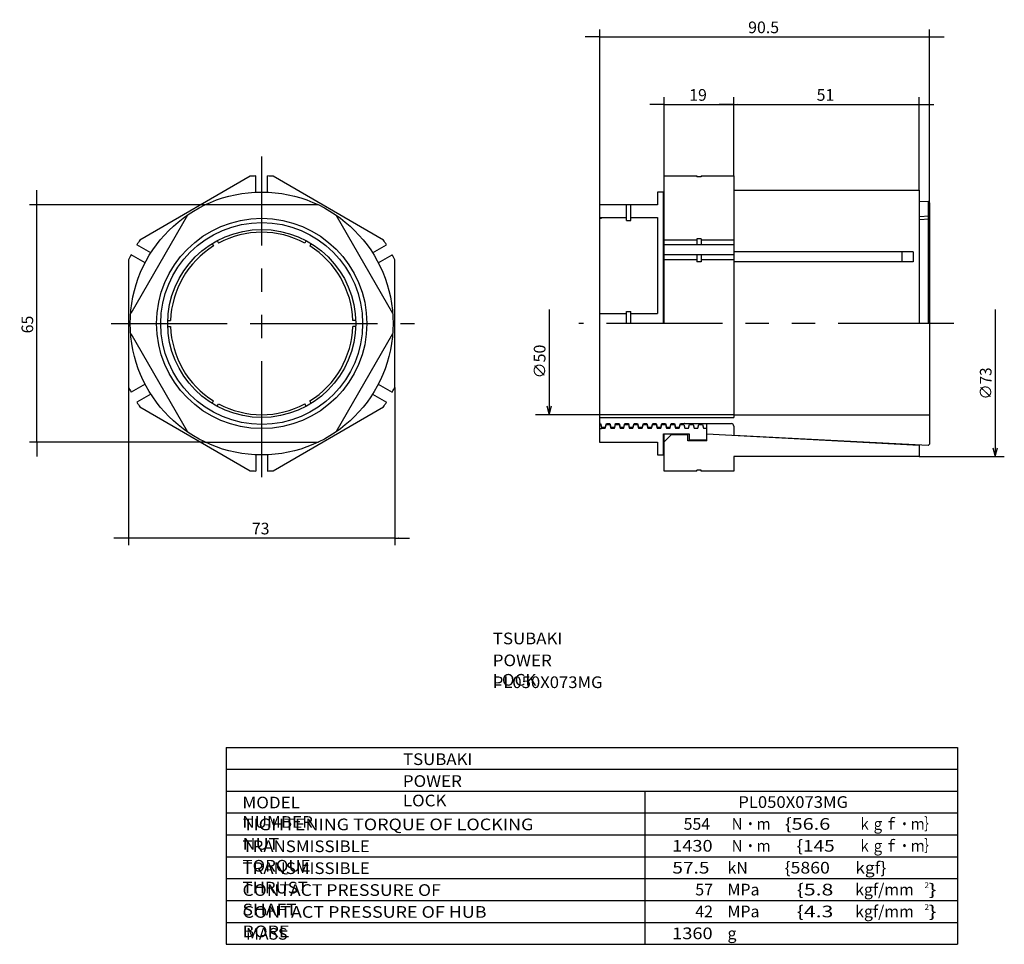
# Model space of a CAD drawing. Extents: x -138 to 132, y -110 to 143.
import ezdxf

# ---------------------------------------------------------------- set-up
doc = ezdxf.new("R2010")
doc.units = 0
for name, pattern in [('CENTER', [50.8, 31.75, -6.35, 6.35, -6.35]), ('DASHED', [19.05, 12.7, -6.35]), ('PHANTOM', [63.5, 31.75, -6.35, 6.35, -6.35, 6.35, -6.35])]:
    doc.linetypes.add(name, pattern=pattern)
doc.layers.get('0').update_dxf_attribs({"linetype": 'CONTINUOUS'})
doc.layers.get('DEFPOINTS').update_dxf_attribs({"linetype": 'CONTINUOUS'})
doc.layers.add('PV', color=3, linetype='CONTINUOUS')
doc.styles.add('MX_DIMTXSTY_2', font='txt.shx', dxfattribs={"width": 1.2, "bigfont": 'extfont.shx'})
doc.styles.add('MX_NOTE_STANDARD', font='txt.shx', dxfattribs={"bigfont": 'extfont.shx'})
doc.dimstyles.new('MXDIMSTYLE', dxfattribs={"dimtxt": 3.2, "dimasz": 2.5, "dimexe": 2.5, "dimexo": 0, "dimgap": 1, "dimtad": 1, "dimtxsty": 'MX_NOTE_STANDARD', "dimblk1": 'OPEN30', "dimblk2": 'OPEN30', "dimsah": 1, "dimcen": 2.5, "dimazin": 3, "dimtfac": 1, "dimtmove": 0, "dimatfit": 3, "dimtzin": 0})

# ---------------------------------------------------------------- blocks, each defined once
blk = doc.blocks.new('*D2')
at = {"color": 110, "linetype": 'CONTINUOUS'}
for p, q in [((-108.51, 42.67), (-108.51, -0.62)), ((-35.48, 42.67), (-35.48, -0.62)), ((-108.51, 1.38), (-112.51, 1.38)), ((-35.48, 1.38), (-108.51, 1.38)), ((-35.48, 1.38), (-31.48, 1.38))]:
    blk.add_line(p, q, dxfattribs=at)
for points in [[(-109.51, 1.55), (-109.51, 1.21), (-108.51, 1.38)], [(-34.48, 1.21), (-34.48, 1.55), (-35.48, 1.38)]]:
    blk.add_solid(points, dxfattribs=at)
at = {"layer": 'DEFPOINTS', "color": 0, "linetype": 'CONTINUOUS'}
for p in [(-108.51, 42.74), (-35.48, 42.74), (-108.51, 1.38)]:
    blk.add_point(p, dxfattribs=at)
at = {"color": 110, "linetype": 'CONTINUOUS', "insert": (-72.28, 3.98), "char_height": 3.2, "attachment_point": 5}
blk.add_mtext('\\A1;73', dxfattribs=at)
blk = doc.blocks.new('*D3')
at = {"color": 110, "linetype": 'CONTINUOUS'}
for p, q in [((-133.67, 92.71), (-133.67, 96.71)), ((-87.62, 92.71), (-135.67, 92.71)), ((-133.67, 27.69), (-133.67, 92.71)), ((-87.62, 27.69), (-135.67, 27.69)), ((-133.67, 27.69), (-133.67, 23.69))]:
    blk.add_line(p, q, dxfattribs=at)
for points in [[(-133.5, 93.71), (-133.83, 93.71), (-133.67, 92.71)], [(-133.83, 26.69), (-133.5, 26.69), (-133.67, 27.69)]]:
    blk.add_solid(points, dxfattribs=at)
at = {"layer": 'DEFPOINTS', "color": 0, "linetype": 'CONTINUOUS'}
for p in [(-133.67, 92.71), (-87.55, 92.71), (-87.55, 27.69)]:
    blk.add_point(p, dxfattribs=at)
at = {"color": 110, "linetype": 'CONTINUOUS', "insert": (-136.27, 59.92), "char_height": 3.2, "attachment_point": 5, "rotation": 90}
blk.add_mtext('\\A1;65', dxfattribs=at)
blk = doc.blocks.new('*D4')
at = {"color": 110, "linetype": 'CONTINUOUS'}
for p, q in [((57.49, 100.74), (57.49, 122.26)), ((108.29, 96.78), (108.29, 122.26)), ((57.49, 120.26), (53.49, 120.26)), ((57.49, 120.26), (108.29, 120.26)), ((108.29, 120.26), (112.29, 120.26))]:
    blk.add_line(p, q, dxfattribs=at)
for points in [[(56.49, 120.43), (56.49, 120.09), (57.49, 120.26)], [(109.29, 120.09), (109.29, 120.43), (108.29, 120.26)]]:
    blk.add_solid(points, dxfattribs=at)
at = {"layer": 'DEFPOINTS', "color": 0, "linetype": 'CONTINUOUS'}
for p in [(108.29, 120.26), (57.49, 100.68), (108.29, 96.71)]:
    blk.add_point(p, dxfattribs=at)
at = {"color": 110, "linetype": 'CONTINUOUS', "insert": (82.61, 122.86), "char_height": 3.2, "attachment_point": 5, "style": 'MX_DIMTXSTY_2'}
blk.add_mtext('\\A1;51', dxfattribs=at)
blk = doc.blocks.new('*D5')
at = {"color": 110, "linetype": 'CONTINUOUS'}
for p, q in [((38.42, 100.74), (38.42, 122.26)), ((57.49, 100.74), (57.49, 122.26)), ((38.42, 120.26), (34.42, 120.26)), ((38.42, 120.26), (57.49, 120.26)), ((57.49, 120.26), (61.49, 120.26))]:
    blk.add_line(p, q, dxfattribs=at)
for points in [[(37.42, 120.43), (37.42, 120.09), (38.42, 120.26)], [(58.49, 120.09), (58.49, 120.43), (57.49, 120.26)]]:
    blk.add_solid(points, dxfattribs=at)
at = {"layer": 'DEFPOINTS', "color": 0, "linetype": 'CONTINUOUS'}
for p in [(57.49, 120.26), (38.42, 100.68), (57.49, 100.68)]:
    blk.add_point(p, dxfattribs=at)
at = {"color": 110, "linetype": 'CONTINUOUS', "insert": (47.67, 122.86), "char_height": 3.2, "attachment_point": 5, "style": 'MX_DIMTXSTY_2'}
blk.add_mtext('\\A1;19', dxfattribs=at)
blk = doc.blocks.new('*D6')
at = {"color": 110, "linetype": 'CONTINUOUS'}
for p, q in [((20.69, 60.26), (20.69, 140.79)), ((111.19, 60.26), (111.19, 140.79)), ((20.69, 138.79), (16.69, 138.79)), ((20.69, 138.79), (111.19, 138.79)), ((111.19, 138.79), (115.19, 138.79))]:
    blk.add_line(p, q, dxfattribs=at)
for points in [[(19.69, 138.95), (19.69, 138.62), (20.69, 138.79)], [(112.19, 138.62), (112.19, 138.95), (111.19, 138.79)]]:
    blk.add_solid(points, dxfattribs=at)
at = {"layer": 'DEFPOINTS', "color": 0, "linetype": 'CONTINUOUS'}
for p in [(111.19, 138.79), (20.69, 60.2), (111.19, 60.2)]:
    blk.add_point(p, dxfattribs=at)
at = {"color": 110, "linetype": 'CONTINUOUS', "insert": (65.65, 141.39), "char_height": 3.2, "attachment_point": 5, "style": 'MX_DIMTXSTY_2'}
blk.add_mtext('\\A1;90.5', dxfattribs=at)

msp = doc.modelspace()

# ---------------------------------------------------------------- linework, layer by layer
at = {"layer": 'PV', "color": 3, "linetype": 'PHANTOM'}
for p, q in [((-71.99591, 18.08402), (-71.99591, 105.95583)), ((-71.99591, 60.2015), (-30.06148, 60.2015)), ((117.85835, 60.2015), (14.96155, 60.2015))]:
    msp.add_line(p, q, dxfattribs=at)
at = {"layer": 'PV', "color": 3, "linetype": 'CONTINUOUS'}
for p, q in [((-75.12631, 100.55515), (-105.37798, 83.08934)), ((-73.58341, 96.20912), (-73.58341, 100.64524)), ((-70.40841, 96.20912), (-70.40841, 100.64524)), ((-38.6138, 83.08934), (-68.86549, 100.55515)), ((38.41551, 100.67639), (47.35631, 100.67639)), ((38.41551, 60.2015), (38.41551, 100.67639)), ((47.35631, 100.67639), (47.35631, 100.4224)), ((48.55011, 100.4224), (47.35631, 100.4224)), ((48.55011, 100.67639), (48.55011, 100.4224)), ((48.55011, 100.67639), (57.4909, 100.67639)), ((57.4909, 100.67639), (57.4909, 60.2015)), ((36.5613, 96.2441), (36.5613, 92.7135)), ((38.16151, 96.2441), (36.5613, 96.2441)), ((38.16151, 60.2015), (38.16151, 96.2441)), ((57.4909, 96.71401), (108.29091, 96.71401)), ((108.29091, 96.71401), (108.29091, 60.2015)), ((-56.43831, 92.7135), (-87.55351, 92.7135)), ((20.68631, 92.7135), (20.68631, 27.6895)), ((36.5613, 92.7135), (20.68631, 92.7135)), ((28.0269, 88.45637), (28.0269, 92.7135)), ((29.22071, 88.45637), (29.22071, 92.7135)), ((110.80551, 93.68415), (108.2909, 93.55238)), ((111.1865, 93.3226), (110.8055, 93.68414)), ((110.80551, 93.68415), (110.80551, 60.2015)), ((111.18651, 93.3226), (111.18651, 60.2015)), ((-92.37331, 89.93078), (-107.93091, 62.98422)), ((-36.06088, 62.98422), (-51.61847, 89.93078)), ((20.68631, 89.22166), (28.0269, 89.22166)), ((29.22071, 89.22166), (36.5613, 89.22166)), ((36.5613, 89.22166), (36.5613, 62.93138)), ((38.41551, 90.47831), (38.16151, 90.47831)), ((111.18651, 89.58705), (108.29091, 89.45652)), ((28.0269, 88.45637), (29.22071, 88.45637)), ((111.18651, 88.79328), (108.29091, 88.66275)), ((-102.38567, 79.58013), (-106.22746, 81.79818)), ((-85.5677, 82.12107), (-85.18017, 81.44982)), ((-84.19288, 82.91477), (-83.80533, 82.24353)), ((-59.79893, 82.9148), (-60.18646, 82.24355)), ((-58.4241, 82.12103), (-58.81166, 81.44978)), ((-41.60613, 79.58011), (-37.76433, 81.79817)), ((47.35631, 83.08937), (38.41551, 83.08937)), ((57.4909, 81.7982), (38.41551, 81.7982)), ((47.35631, 83.38785), (47.35631, 81.7982)), ((48.55011, 83.38785), (47.35631, 83.38785)), ((48.55011, 83.38785), (48.55011, 81.7982)), ((57.4909, 83.08937), (48.55011, 83.08937)), ((-103.97319, 76.83048), (-107.81497, 79.04855)), ((-40.01863, 76.83049), (-36.17683, 79.04857)), ((57.4909, 79.04857), (38.41551, 79.04857)), ((47.35631, 79.04857), (47.35631, 77.07035)), ((48.55011, 79.04857), (48.55011, 77.07035)), ((106.66531, 79.8153), (57.4909, 79.8153)), ((103.51571, 79.8153), (103.51571, 77.06568)), ((106.66531, 79.8153), (106.66531, 77.06568)), ((-108.50842, 77.66732), (-108.50842, 42.73567)), ((-35.48341, 42.73567), (-35.48341, 77.66732)), ((47.35631, 77.66734), (38.41551, 77.66734)), ((48.55011, 77.07035), (47.35631, 77.07035)), ((57.4909, 77.66734), (48.55011, 77.66734)), ((106.66531, 77.06568), (57.4909, 77.06568)), ((6.81899, 64.01149), (6.81899, 35.1952)), ((20.68631, 62.93138), (28.0269, 62.93138)), ((28.0269, 63.502), (29.22071, 63.502)), ((28.0269, 60.2015), (28.0269, 63.502)), ((29.22071, 60.2015), (29.22071, 63.502)), ((29.22071, 62.93138), (36.5613, 62.93138)), ((129.16136, 64.01149), (129.16136, 23.68899)), ((-97.76469, 60.99524), (-96.98963, 60.99524)), ((-97.76469, 59.40776), (-96.98963, 59.40776)), ((-46.22712, 60.99524), (-47.0022, 60.99524)), ((-46.22712, 59.40776), (-47.0022, 59.40776)), ((20.68631, 60.2015), (20.68631, 32.73566)), ((57.4909, 60.2015), (57.4909, 34.4205)), ((111.18651, 60.2015), (111.18651, 27.08042)), ((-107.93091, 57.41878), (-92.37331, 30.47222)), ((-51.61847, 30.47222), (-36.06088, 57.41878)), ((-103.97316, 43.57252), (-107.81496, 41.35444)), ((-40.01864, 43.5725), (-36.17683, 41.35441)), ((-102.38566, 40.82289), (-106.22746, 38.60481)), ((-41.60614, 40.82288), (-37.76434, 38.60479)), ((-85.5677, 38.28197), (-85.18017, 38.95318)), ((-84.19289, 37.4882), (-83.80533, 38.15943)), ((-59.79893, 37.48821), (-60.18646, 38.15943)), ((-58.4241, 38.28196), (-58.81165, 38.95318)), ((-105.37798, 37.31364), (-75.12631, 19.84783)), ((-68.86549, 19.84783), (-38.6138, 37.31364)), ((6.81899, 35.1952), (3.06899, 35.1952)), ((6.81899, 35.1952), (6.81899, 35.6952)), ((57.4909, 35.1952), (6.81899, 35.1952)), ((57.4909, 35.1952), (111.18651, 35.1952)), ((20.68631, 34.4205), (57.4909, 34.4205)), ((20.93154, 32.76951), (20.68631, 32.76951)), ((20.93154, 32.7695), (21.1943, 31.7535)), ((22.20155, 31.49951), (22.46431, 32.51551)), ((22.26722, 31.7535), (22.52999, 32.7695)), ((22.46431, 32.5155), (23.47154, 32.5155)), ((22.52999, 32.76951), (23.47154, 32.76951)), ((23.47153, 32.76951), (23.73429, 31.75351)), ((23.47154, 32.51551), (23.7343, 31.49951)), ((24.74154, 31.4995), (25.0043, 32.5155)), ((24.80723, 31.75351), (25.06999, 32.76951)), ((25.0043, 32.5155), (26.01154, 32.5155)), ((25.06999, 32.76951), (26.01154, 32.76951)), ((26.01154, 32.7695), (26.2743, 31.7535)), ((26.01154, 32.51549), (26.2743, 31.4995)), ((27.28155, 31.49951), (27.54431, 32.51551)), ((27.34722, 31.7535), (27.60998, 32.7695)), ((27.54431, 32.5155), (28.55154, 32.5155)), ((27.60998, 32.76951), (28.55154, 32.76951)), ((28.55154, 32.76951), (28.8143, 31.75351)), ((28.55154, 32.51551), (28.8143, 31.49951)), ((29.82154, 31.4995), (30.0843, 32.5155)), ((29.88723, 31.75351), (30.14999, 32.76951)), ((30.0843, 32.5155), (31.09154, 32.5155)), ((30.14999, 32.76951), (31.09154, 32.76951)), ((31.09154, 32.7695), (31.3543, 31.7535)), ((31.09154, 32.51549), (31.3543, 31.4995)), ((32.36154, 31.49951), (32.6243, 32.51551)), ((32.42723, 31.7535), (32.68999, 32.76949)), ((32.6243, 32.5155), (33.63154, 32.5155)), ((32.68999, 32.76951), (33.63154, 32.76951)), ((33.63154, 32.76951), (33.8943, 31.75351)), ((33.63154, 32.51551), (33.8943, 31.49951)), ((34.90154, 31.4995), (35.16431, 32.5155)), ((34.96723, 31.75351), (35.22999, 32.76951)), ((35.16431, 32.5155), (36.17154, 32.5155)), ((35.22999, 32.76951), (36.17154, 32.76951)), ((36.17154, 32.7695), (36.4343, 31.7535)), ((36.17154, 32.51549), (36.4343, 31.4995)), ((37.44154, 31.49951), (37.7043, 32.51551)), ((37.50723, 31.7535), (37.76999, 32.7695)), ((37.7043, 32.5155), (38.71154, 32.5155)), ((37.76999, 32.76951), (38.71154, 32.76951)), ((38.71154, 32.76951), (38.9743, 31.75351)), ((38.71154, 32.51551), (38.9743, 31.49951)), ((39.98154, 31.4995), (40.2443, 32.5155)), ((40.04722, 31.75351), (40.30999, 32.76951)), ((40.24431, 32.5155), (41.25154, 32.5155)), ((40.30998, 32.76951), (41.25154, 32.76951)), ((41.25154, 32.7695), (41.5143, 31.7535)), ((41.25154, 32.51549), (41.5143, 31.4995)), ((42.52155, 31.49951), (42.78431, 32.51551)), ((42.58723, 31.7535), (42.84999, 32.7695)), ((42.7843, 32.5155), (43.79154, 32.5155)), ((42.84999, 32.76951), (43.79154, 32.76951)), ((43.76994, 32.5155), (43.79534, 32.50085)), ((43.79154, 32.51551), (44.0543, 31.49951)), ((43.79155, 32.7695), (43.8048, 32.71819)), ((44.0797, 32.76951), (56.7289, 32.76951)), ((45.06154, 31.4995), (45.3243, 32.5155)), ((45.32431, 32.5155), (46.33155, 32.5155)), ((46.33154, 32.51549), (46.5943, 31.4995)), ((47.60155, 31.49951), (47.86431, 32.51551)), ((47.8643, 32.5155), (48.87154, 32.5155)), ((48.87154, 32.5155), (49.1343, 31.49951)), ((50.07411, 28.00701), (50.07411, 32.76951)), ((20.68631, 31.37251), (21.1943, 31.37251)), ((21.1943, 31.7535), (21.1943, 31.37251)), ((21.1943, 31.7535), (22.26723, 31.7535)), ((21.1943, 31.49949), (22.20154, 31.49949)), ((23.73431, 31.7535), (24.80722, 31.7535)), ((23.73431, 31.49949), (24.74155, 31.49949)), ((26.26965, 31.77148), (26.28764, 31.75349)), ((26.2743, 31.7535), (27.34723, 31.7535)), ((26.2743, 31.49949), (27.28154, 31.49949)), ((28.8143, 31.7535), (29.88722, 31.7535)), ((28.8143, 31.49949), (29.82154, 31.49949)), ((31.35431, 31.7535), (32.42723, 31.7535)), ((31.35431, 31.49949), (32.36154, 31.49949)), ((33.8943, 31.7535), (34.96723, 31.7535)), ((33.8943, 31.49949), (34.90154, 31.49949)), ((36.43431, 31.7535), (37.50722, 31.7535)), ((36.43431, 31.49949), (37.44155, 31.49949)), ((38.16151, 24.15891), (38.16151, 29.92469)), ((38.16151, 29.92469), (45.2481, 29.92469)), ((38.41551, 19.72661), (38.41551, 29.92469)), ((38.9743, 31.7535), (40.04723, 31.7535)), ((38.9743, 31.49949), (39.98154, 31.49949)), ((40.3205, 29.6707), (40.3205, 29.92469)), ((41.5143, 31.7535), (42.58722, 31.7535)), ((41.5143, 31.49949), (42.52154, 31.49949)), ((44.05431, 31.49949), (45.06154, 31.49949)), ((44.8671, 28.00701), (44.8671, 29.92469)), ((45.2481, 29.92469), (45.2481, 28.261)), ((46.5943, 31.49949), (47.60154, 31.49949)), ((49.13431, 31.49949), (50.07411, 31.49949)), ((108.2909, 26.77509), (50.0741, 29.82309)), ((57.4909, 32.00749), (57.4909, 29.51296)), ((-87.55351, 27.6895), (-56.43831, 27.6895)), ((20.68631, 27.6895), (36.5613, 27.6895)), ((36.5613, 27.6895), (36.5613, 24.15891)), ((40.3205, 29.6707), (38.4155, 27.7657)), ((44.8671, 29.6707), (40.3205, 29.6707)), ((50.07411, 28.00701), (44.8671, 28.00701)), ((45.2481, 28.261), (50.07411, 28.261)), ((110.80551, 26.71886), (57.4909, 29.51296)), ((111.1865, 27.08044), (110.8055, 26.71887)), ((108.29091, 26.85067), (108.29091, 23.68899)), ((-73.58341, 24.19388), (-73.58341, 19.75774)), ((-70.40841, 24.19388), (-70.40841, 19.75774)), ((36.5613, 24.15891), (38.16151, 24.15891)), ((108.29091, 23.68899), (57.4909, 23.68899)), ((57.4909, 23.68899), (57.4909, 19.72661)), ((108.29091, 23.68899), (129.16136, 23.68899)), ((129.16136, 23.68899), (129.16136, 24.18899)), ((129.16136, 23.68899), (131.66136, 23.68899)), ((47.35631, 19.72661), (38.41551, 19.72661)), ((48.55011, 19.9806), (47.35631, 19.9806)), ((47.35631, 19.72661), (47.35631, 19.9806)), ((48.55011, 19.72661), (48.55011, 19.9806)), ((57.4909, 19.72661), (48.55011, 19.72661)), ((-81.71147, -56), (-81.71147, -110)), ((-81.71147, -56), (118.854, -56)), ((118.854, -56), (118.854, -110)), ((-81.71147, -62), (118.854, -62)), ((-81.71147, -68), (118.854, -68)), ((33.06128, -68), (33.06128, -110)), ((-81.71147, -74), (118.854, -74)), ((-81.71147, -80), (118.854, -80)), ((-81.71147, -86), (118.854, -86)), ((-81.71147, -92), (118.854, -92)), ((-81.71147, -98), (118.854, -98)), ((-81.71147, -104), (118.854, -104)), ((-81.71147, -110), (118.854, -110))]:
    msp.add_line(p, q, dxfattribs=at)
at = {"layer": 'PV', "color": 3, "linetype": 'DASHED'}
msp.add_line((20.68631, 89.0305), (21.1943, 89.0305), dxfattribs=at)
at = {"layer": 'PV', "color": 3, "linetype": 'CENTER'}
msp.add_line((-113.25827, 60.2015), (-71.99591, 60.2015), dxfattribs=at)
at = {"layer": 'PV', "color": 3, "linetype": 'CONTINUOUS'}
for points in [[(6.17766, 37.58866), (6.81899, 35.1952), (7.46031, 37.58866)], [(128.52004, 26.08245), (129.16136, 23.68899), (129.80269, 26.08245)]]:
    msp.add_lwpolyline(points, dxfattribs=at)
for radius in [36.0426, 28.829, 27.686, 25.781]:
    msp.add_circle((-71.99591, 60.2015), radius, dxfattribs=at)
for centre, radius, start, end in [((-71.99591, 60.2015), 40.4749, 92.2478248, 94.4357936), ((-71.99591, 60.2015), 40.4749, 85.5642045, 87.7521802), ((-71.99591, 60.2015), 25.0063, 61.8189902, 118.181015), ((-71.99591, 60.2015), 40.4749, 145.564199, 147.752182), ((-71.99591, 60.2015), 25.0063, 121.818992, 178.181016), ((-71.99591, 60.2015), 25.0063, 1.818988, 58.1810131), ((-71.99591, 60.2015), 40.4749, 32.2478229, 34.4357955), ((-71.99591, 60.2015), 40.4749, 152.247826, 154.435795), ((-71.99591, 60.2015), 40.4749, 25.5642045, 27.7521788), ((-71.99591, 60.2015), 25.0063, 181.818984, 238.181008), ((-71.99591, 60.2015), 25.0063, 301.818987, 358.181012), ((-71.99591, 60.2015), 40.4749, 205.564204, 207.752174), ((-71.99591, 60.2015), 40.4749, 332.247821, 334.435796), ((-71.99591, 60.2015), 40.4749, 212.247818, 214.435801), ((-71.99591, 60.2015), 25.0063, 241.818985, 298.18101), ((-71.99591, 60.2015), 40.4749, 325.564205, 327.752177), ((44.0797, 32.00749), 0.762, 90.0000025, 111.145824), ((56.7289, 32.00749), 0.762, 0, 90.0000025), ((-71.99591, 60.2015), 40.4749, 265.564206, 267.752175), ((-71.99591, 60.2015), 40.4749, 272.247819, 274.435796)]:
    msp.add_arc(centre, radius, start, end, dxfattribs=at)

# ---------------------------------------------------------------- texts
at = {"color": 110, "linetype": 'CONTINUOUS', "char_height": 3.2, "attachment_point": 1}
for insert in [(-8.58991, -24.55357), (-33.24524, -57.64733)]:
    msp.add_mtext('\\T1.025;\\W1.058;\\A1;TSUBAKI', dxfattribs=dict(at, insert=insert))
at = {"layer": 'PV', "color": 110, "linetype": 'CONTINUOUS', "char_height": 3.2, "attachment_point": 1, "rotation": 90.0000002}
for s, insert in [('\\W1.008;\\A1;∅50', (2.61899, 45.12763)), ('\\W0.955;\\A1;∅73', (124.96136, 39.34601))]:
    msp.add_mtext(s, dxfattribs=dict(at, insert=insert))
at = {"layer": 'PV', "color": 110, "linetype": 'CONTINUOUS', "attachment_point": 1}
for s, insert, char_height in [('\\T1.003;\\W1.067;\\A1;POWER LOCK', (-8.63769, -30.55357), 3.2), ('\\W1.048;\\A1;PL050X073MG', (-8.61992, -36.55357), 3.2), ('\\T1.003;\\W1.067;\\A1;POWER LOCK', (-33.29303, -63.64733), 3.2), ('\\T1.017;\\W1.071;\\A1;MODEL NUMBER', (-77.28431, -69.53234), 3.2), ('\\W1.048;\\A1;PL050X073MG', (58.7029, -69.4), 3.2), ('\\T1.043;\\W1.128;\\A1;TIGHTENING TORQUE OF LOCKING NUT', (-77.22013, -75.53234), 3.2), ('\\A1;554', (43.71147, -75.4), 3.2), ('\\W0.833;\\A1;Ｎ・ｍ', (56.5515, -75.4), 3.2), ('\\W1.250;\\A1;\\{56.6', (71.48481, -75.4), 3.2), ('\\W0.833;\\A1;ｋｇｆ・ｍ｝', (91.5515, -75.4), 3.2), ('\\W0.833;\\A1;ｋｇｆ・ｍ｝', (91.5515, -81.4), 3.2), ('\\T1.028;\\W1.060;\\A1;TRANSMISSIBLE TORQUE', (-77.26081, -81.53234), 3.2), ('\\W1.143;\\A1;1430', (40.58766, -81.4), 3.2), ('\\W0.833;\\A1;Ｎ・ｍ', (56.5515, -81.4), 3.2), ('\\W1.200;\\A1;\\{145', (74.65814, -81.4), 3.2), ('\\T1.028;\\W1.060;\\A1;TRANSMISSIBLE THRUST', (-77.26081, -87.53234), 3.2), ('\\W1.200;\\A1;57.5', (40.61814, -87.4), 3.2), ('\\A1;kN', (55.7515, -87.4), 3.2), ('\\W1.111;\\A1;\\{5860', (71.41073, -87.4), 3.2), ('\\W1.091;\\A1;kgf\\}', (90.79999, -87.4), 3.2), ('\\T1.025;\\W1.104;\\A1;CONTACT PRESSURE OF SHAFT', (-77.26488, -93.53234), 3.2), ('\\A1;57', (46.91147, -93.4), 3.2), ('\\A1;MPa', (55.7515, -93.4), 3.2), ('\\W1.333;\\A1;\\{5.8', (74.72925, -93.4), 3.2), ('\\A1;kgf/mm', (90.7515, -93.4), 3.2), ('\\A1;2', (109.7915, -93), 1.6), ('\\W1.500;\\A1;\\}', (110.85817, -93.4), 3.2), ('\\T1.030;\\W1.126;\\A1;CONTACT PRESSURE OF HUB BORE', (-77.25196, -99.53234), 3.2), ('\\A1;42', (46.91147, -99.4), 3.2), ('\\A1;MPa', (55.7515, -99.4), 3.2), ('\\W1.333;\\A1;\\{4.3', (74.72925, -99.4), 3.2), ('\\A1;kgf/mm', (90.7515, -99.4), 3.2), ('\\A1;2', (109.7915, -99), 1.6), ('\\W1.500;\\A1;\\}', (110.85817, -99.4), 3.2), ('\\A1;MASS', (-76.3272, -105.5323), 3.2), ('\\W1.143;\\A1;1360', (40.58766, -105.4), 3.2), ('\\A1;g', (55.7515, -105.4), 3.2)]:
    msp.add_mtext(s, dxfattribs=dict(at, insert=insert, char_height=char_height))

# ---------------------------------------------------------------- dimensions: what is measured, and where the dimension line sits
at = {"layer": 'PV', "color": 110, "linetype": 'CONTINUOUS'}
for base, p1, p2, override, picture, middle in [((111.18651, 138.78671), (20.68631, 60.2015), (111.18651, 60.2015), {"dimasz": 1, "dimexe": 2, "dimexo": 0.0625, "dimdec": 4, "dimtxsty": 'MX_DIMTXSTY_2', "dimtzin": 8}, '*D6', (65.65307, 138.78671)), ((57.4909, 120.26004), (38.41551, 100.67639), (57.4909, 100.67639), {"dimasz": 1, "dimexe": 2, "dimexo": 0.0625, "dimdec": 4, "dimtxsty": 'MX_DIMTXSTY_2', "dimtzin": 8}, '*D5', (47.66987, 120.26004)), ((108.29091, 120.26004), (57.4909, 100.67639), (108.29091, 96.71401), {"dimasz": 1, "dimexe": 2, "dimexo": 0.0625, "dimdec": 4, "dimtxsty": 'MX_DIMTXSTY_2', "dimtzin": 8}, '*D4', (82.60757, 120.26004)), ((-108.50842, 1.38058), (-35.48341, 42.73567), (-108.50842, 42.73567), {"dimasz": 1, "dimexe": 2, "dimexo": 0.0625, "dimdec": 4, "dimtzin": 8}, '*D2', (-72.27925, 1.38058))]:
    dim = msp.add_linear_dim(base=base, p1=p1, p2=p2, text='\\A1;<>', dimstyle='MXDIMSTYLE', override=override, dxfattribs=at)
    dim.commit()
    dim.dimension.update_dxf_attribs({"geometry": picture, "text_midpoint": middle, "dimtype": 128})
dim = msp.add_linear_dim(base=(-133.66801, 92.7135), p1=(-87.55352, 27.6895), p2=(-87.55352, 92.7135), angle=90, text='\\A1;<>', dimstyle='MXDIMSTYLE', override={"dimasz": 1, "dimexe": 2, "dimexo": 0.0625, "dimdec": 4, "dimtzin": 8}, dxfattribs=at)
dim.commit()
dim.dimension.update_dxf_attribs({"geometry": '*D3', "text_midpoint": (-133.66801, 59.91817), "dimtype": 128})

doc.saveas('drawing.dxf')
